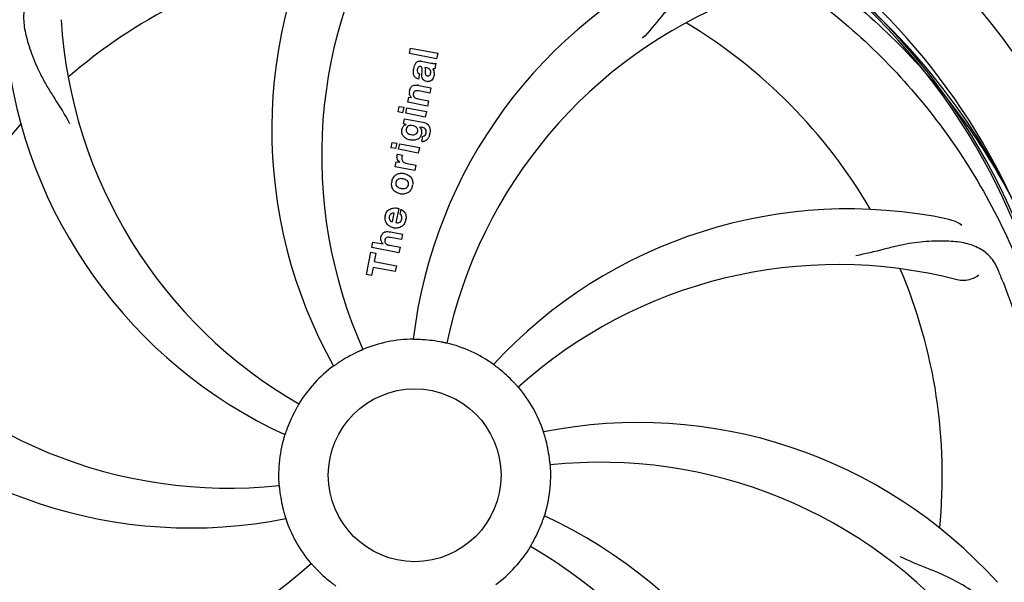
# Model space of a CAD drawing. Units: millimetres. Extents: x 14461 to 18332, y 9121 to 14477.
# Drawn here: x 16198 to 16341, y 10689 to 10770 of the extents above; entities that cross this region are included whole.
import ezdxf

# ---------------------------------------------------------------- set-up
doc = ezdxf.new("R2010")
doc.units = ezdxf.units.MM
doc.layers.add('COTAS', color=7, linetype='Continuous')
doc.styles.add('ARIAL', font='arial.ttf')
doc.dimstyles.new('Diseño_PlanosFabricacion', dxfattribs={"dimscale": 0.8, "dimtxt": 45, "dimasz": 50, "dimexe": 7, "dimexo": 7, "dimgap": 20, "dimtad": 1, "dimtih": 1, "dimtoh": 1, "dimdec": 0, "dimzin": 1, "dimdsep": 46, "dimtxsty": 'ARIAL', "dimcen": 15, "dimadec": 0, "dimazin": 0, "dimtp": 0.05, "dimtm": 0.05, "dimtfac": 1, "dimtdec": 0, "dimtofl": 0, "dimtmove": 0, "dimatfit": 3, "dimfxl": 0, "dimtolj": 1, "dimarcsym": 0})

# ---------------------------------------------------------------- blocks, each defined once
blk = doc.blocks.new('*D1')
at = {"layer": 'COTAS', "color": 0, "lineweight": -2}
for p, q in [((16170.08, 11315.8), (16632.05, 11315.8)), ((16626.45, 11275.8), (16626.45, 10973.24)), ((16626.45, 10557.35), (16626.45, 10904.48)), ((15173.94, 10517.35), (16632.05, 10517.35))]:
    blk.add_line(p, q, dxfattribs=at)
at = {"layer": 'COTAS', "color": 0}
for points in [[(16619.79, 11275.8), (16633.12, 11275.8), (16626.45, 11315.8)], [(16619.79, 10557.35), (16633.12, 10557.35), (16626.45, 10517.35)]]:
    blk.add_solid(points, dxfattribs=at)
at = {"layer": 'Defpoints', "color": 0}
for p in [(16164.48, 11315.8), (15168.34, 10517.35), (16626.45, 10517.35)]:
    blk.add_point(p, dxfattribs=at)
at = {"layer": 'COTAS', "color": 0, "insert": (16626.45, 10938.86), "char_height": 36, "attachment_point": 5, "style": 'ARIAL'}
blk.add_mtext('\\A1;798 mm', dxfattribs=at)
blk = doc.blocks.new('*D7')
at = {"color": 0, "lineweight": -2}
for p, q in [((14953.48, 11144.8), (14953.48, 10347.8)), ((16457.48, 10643.3), (16457.48, 10347.8)), ((14993.48, 10353.4), (16417.48, 10353.4))]:
    blk.add_line(p, q, dxfattribs=at)
at = {"color": 0}
for points in [[(14993.48, 10360.06), (14993.48, 10346.73), (14953.48, 10353.4)], [(16417.48, 10360.06), (16417.48, 10346.73), (16457.48, 10353.4)]]:
    blk.add_solid(points, dxfattribs=at)
at = {"layer": 'Defpoints', "color": 0}
for p in [(14953.48, 11150.4), (16457.48, 10648.9), (16457.48, 10353.4)]:
    blk.add_point(p, dxfattribs=at)
at = {"color": 0, "insert": (15705.48, 10387.78), "char_height": 36, "attachment_point": 5, "style": 'ARIAL'}
blk.add_mtext('\\A1;1504 mm', dxfattribs=at)

msp = doc.modelspace()

# ---------------------------------------------------------------- linework, layer by layer
at = {"color": 7, "linetype": 'Continuous'}
for p, q in [((16254.73, 10765.33), (16254.88, 10766.11)), ((16258.66, 10764.57), (16254.73, 10765.33)), ((16254.88, 10766.11), (16258.81, 10765.35)), ((16258.81, 10765.35), (16258.66, 10764.57)), ((16256.4, 10764.22), (16257.88, 10763.93)), ((16258.53, 10763.91), (16258.38, 10763.11)), ((16256.19, 10762.39), (16256.04, 10761.61)), ((16257.26, 10763.24), (16256.97, 10763.3)), ((16256.09, 10760.71), (16257.84, 10760.37)), ((16257.69, 10759.59), (16256.09, 10759.9)), ((16257.84, 10760.37), (16257.69, 10759.59)), ((16254.48, 10758.26), (16254.63, 10759)), ((16257.33, 10757.7), (16254.48, 10758.26)), ((16254.63, 10759), (16255.03, 10758.94)), ((16255.99, 10758.77), (16257.48, 10758.48)), ((16257.48, 10758.48), (16257.33, 10757.7)), ((16253.09, 10756.89), (16253.24, 10757.67)), ((16253.74, 10756.76), (16253.09, 10756.89)), ((16253.24, 10757.67), (16253.89, 10757.54)), ((16253.89, 10757.54), (16253.74, 10756.76)), ((16254.18, 10756.68), (16254.33, 10757.46)), ((16257.02, 10756.12), (16254.18, 10756.68)), ((16254.33, 10757.46), (16257.17, 10756.91)), ((16257.17, 10756.91), (16257.02, 10756.12)), ((16253.88, 10755.15), (16254.02, 10755.89)), ((16254.02, 10755.89), (16256.68, 10755.37)), ((16254.26, 10755.07), (16253.88, 10755.15)), ((16256.55, 10754.63), (16256.2, 10754.68)), ((16252.08, 10751.69), (16252.23, 10752.47)), ((16252.23, 10752.47), (16252.88, 10752.34)), ((16256.5, 10752.58), (16256.65, 10753.35)), ((16252.72, 10751.56), (16252.08, 10751.69)), ((16252.88, 10752.34), (16252.72, 10751.56)), ((16253.16, 10751.47), (16253.32, 10752.26)), ((16256.01, 10750.92), (16253.16, 10751.47)), ((16253.32, 10752.26), (16256.16, 10751.7)), ((16256.16, 10751.7), (16256.01, 10750.92)), ((16252.67, 10748.93), (16252.81, 10749.67)), ((16252.81, 10749.67), (16253.34, 10749.58)), ((16252.98, 10750.77), (16253.7, 10750.63)), ((16255.51, 10748.38), (16252.67, 10748.93)), ((16254.38, 10749.41), (16255.66, 10749.16)), ((16255.66, 10749.16), (16255.51, 10748.38)), ((16253.17, 10742.9), (16252.77, 10740.85)), ((16253.38, 10742.1), (16253.51, 10742.79)), ((16252.28, 10740.95), (16252.52, 10742.22)), ((16253.57, 10738.39), (16251.96, 10738.7)), ((16251.97, 10739.51), (16253.72, 10739.17)), ((16253.72, 10739.17), (16253.57, 10738.39)), ((16249.28, 10737.26), (16249.43, 10738.04)), ((16253.2, 10736.5), (16249.28, 10737.26)), ((16249.43, 10738.04), (16250.91, 10737.77)), ((16251.87, 10737.57), (16253.36, 10737.28)), ((16253.36, 10737.28), (16253.2, 10736.5)), ((16248.52, 10733.35), (16249.14, 10736.56)), ((16249.14, 10736.56), (16249.87, 10736.42)), ((16249.87, 10736.42), (16249.64, 10735.24)), ((16249.47, 10734.38), (16249.24, 10733.2)), ((16252.67, 10733.76), (16249.47, 10734.38)), ((16249.64, 10735.24), (16252.84, 10734.62)), ((16252.84, 10734.62), (16252.67, 10733.76)), ((16249.24, 10733.2), (16248.52, 10733.35))]:
    msp.add_line(p, q, dxfattribs=at)
msp.add_circle((16255.48, 10704.3), 12.5, dxfattribs=at)
for centre, radius, start, end in [((16255.48, 10704.3), 106, 90.3322, 269.6678), ((16255.48, 10704.3), 106, 270.3322, 89.6678), ((16255.48, 10704.3), 94.39, 95.4616, 72.16), ((16255.48, 10704.3), 94.1, 94.5166, 71.215), ((16304.81, 10754.33), 70, 150.0577, 209.2752), ((16311.02, 10750.58), 69, 147.4683, 204.0184), ((16255.48, 10704.3), 95.24, 24.766, 60.6079), ((16324.79, 10715.78), 70, 114.0566, 173.2752), ((16255.48, 10704.3), 76.34, 102.2607, 131.0406), ((16257.15, 10702.32), 94.59, 26.28, 54.0932), ((16327.61, 10709.1), 69, 111.4682, 168.0184), ((16273.21, 10774.39), 69, 183.4682, 240.0184), ((16255.48, 10704.3), 76.34, 30.2607, 59.0406), ((16265.99, 10773.77), 70, 186.0566, 245.2752), ((16256.23, 10763.34), 0.897, 78.9831, 85.74), ((16258.48, 10767), 3.12, 258.9909, 263.3227), ((16258.39, 10762.53), 3.1, 168.9831, 170.6375), ((16257.43, 10762.37), 1.11, 258.9412, 265.2457), ((16255.79, 10759.69), 1.09, 169.0263, 188.632), ((16255.51, 10757.74), 3.03, 78.9318, 81.9538), ((16255.79, 10759.37), 0.515, 201.7293, 214.0804), ((16255.48, 10704.3), 76.34, 138.2607, 167.0406), ((16254.62, 10754.08), 1.06, 109.9619, 116.968), ((16255.4, 10753.86), 1.07, 297.5974, 326.5598), ((16256.62, 10753.48), 0.916, 262.404, 267.8086), ((16256.62, 10753.48), 0.913, 267.7861, 276.7642), ((16256.16, 10753.86), 1.5, 328.4374, 334.1197), ((16254.41, 10754.29), 3.31, 348.9526, 351.6306), ((16253.84, 10750.43), 0.942, 169.0442, 185.819), ((16253.81, 10746.46), 1.66, 169.012, 172.5785), ((16253.61, 10746.18), 1.82, 79.0154, 83.4572), ((16253.5, 10746.52), 1.7, 349.0105, 352.4474), ((16253.73, 10746.79), 1.8, 259.0153, 263.4915), ((16318.3, 10672.84), 70, 78.0565, 137.2752), ((16252.66, 10741.57), 1.48, 168.9244, 174.3296), ((16252.35, 10741.63), 1.89, 348.9907, 352.9354), ((16252.79, 10741.94), 1.87, 259.0264, 268.9379), ((16316.66, 10665.78), 69, 75.4682, 132.0184), ((16255.48, 10704.3), 76.34, 354.2607, 23.0406), ((16196.48, 10675.88), 154.76, 21.3763, 22.0196), ((16228.63, 10771.43), 69, 219.4682, 276.0184), ((16255.48, 10704.3), 19.69, 90.5901, 112.3664), ((16255.48, 10704.3), 19.65, 79.2896, 87.7124), ((16255.48, 10704.3), 19.69, 54.5901, 76.3664), ((16255.48, 10704.3), 19.65, 115.2896, 123.7124), ((16223.15, 10766.68), 70, 222.0566, 281.2752), ((16255.48, 10704.3), 19.69, 126.5901, 148.3664), ((16255.48, 10704.3), 19.65, 43.2896, 51.7124), ((16255.48, 10704.3), 19.69, 18.5901, 40.3664), ((16255.48, 10704.3), 19.65, 151.2896, 159.7124), ((16287.81, 10641.93), 70, 42.0568, 101.2752), ((16255.48, 10704.3), 19.69, 162.5901, 184.3664), ((16255.48, 10704.3), 19.65, 7.2896, 15.7124), ((16255.48, 10704.3), 19.69, 342.5901, 4.3664), ((16282.33, 10637.18), 69, 39.4683, 96.0184), ((16255.48, 10704.3), 19.65, 187.2896, 195.7124), ((16244.97, 10634.84), 70, 6.0566, 65.2752), ((16255.48, 10704.3), 19.69, 198.5901, 220.3664), ((16255.48, 10704.3), 19.65, 331.2896, 339.7124), ((16255.48, 10704.3), 19.69, 306.5901, 328.3664), ((16237.75, 10634.22), 69, 3.4682, 60.0184), ((16194.3, 10742.82), 69, 255.4683, 312.0184), ((16255.48, 10704.3), 19.65, 223.2896, 231.7124)]:
    msp.add_arc(centre, radius, start, end, dxfattribs=at)
for points, knots in [([(16170.17, 10731.69), (16172.34, 10740), (16179.19, 10756.21), (16196, 10776.69), (16218.21, 10791.82), (16235.43, 10797.36), (16244.26, 10798.88)], [0, 0, 0, 0, 0.244703, 0.492965, 0.744714, 1, 1, 1, 1]), ([(16255.17, 10793.9), (16263.74, 10794.4), (16281.27, 10792.9), (16305.94, 10783.24), (16327.2, 10766.8), (16337.79, 10752.13), (16341.96, 10744.2)], [0, 0, 0, 0, 0.244703, 0.492965, 0.744714, 1, 1, 1, 1]), ([(16306.42, 10777.9), (16305.83, 10778.27), (16304.59, 10778.85), (16302.51, 10779.01), (16300.4, 10778.46), (16298.25, 10777.29), (16295.95, 10775.6), (16293.98, 10773.83), (16292.39, 10772.12), (16290.71, 10770.09), (16289.41, 10768.52), (16288.45, 10767.52)], [0, 0, 0, 0, 0.092716, 0.179117, 0.271423, 0.378103, 0.503835, 0.649603, 0.729702, 0.814686, 1, 1, 1, 1]), ([(16307.89, 10776.97), (16315.13, 10772.34), (16328.42, 10760.82), (16342.7, 10738.5), (16350.23, 10712.71), (16350.18, 10694.62), (16348.89, 10685.75)], [0, 0, 0, 0, 0.244703, 0.492965, 0.744714, 1, 1, 1, 1]), ([(16201.23, 10775.49), (16200.69, 10775.05), (16199.76, 10774.04), (16198.96, 10772.12), (16198.83, 10769.95), (16199.28, 10767.53), (16200.18, 10764.83), (16201.25, 10762.41), (16202.39, 10760.37), (16203.8, 10758.14), (16204.89, 10756.42), (16205.55, 10755.2)], [0, 0, 0, 0, 0.092727, 0.179138, 0.271449, 0.378129, 0.50386, 0.649624, 0.729721, 0.8147, 1, 1, 1, 1]), ([(16255.46, 10763.55), (16255.51, 10763.68), (16255.62, 10763.93), (16255.84, 10764.14), (16255.98, 10764.19), (16255.98, 10764.19)], [0, 0, 0, 0, 0.479365, 0.994736, 1, 1, 1, 1]), ([(16258.11, 10763.89), (16258.15, 10763.89), (16258.22, 10763.88), (16258.3, 10763.88), (16258.33, 10763.88)], [0, 0, 0, 0, 0.530934, 1, 1, 1, 1]), ([(16255.38, 10762.18), (16255.38, 10762.19), (16255.33, 10762.33), (16255.3, 10762.48), (16255.3, 10762.63)], [0, 0, 0, 0, 0.028032, 1, 1, 1, 1]), ([(16255.35, 10763.13), (16255.38, 10763.27), (16255.41, 10763.41), (16255.46, 10763.55), (16255.46, 10763.55)], [0, 0, 0, 0, 0.987235, 1, 1, 1, 1]), ([(16255.86, 10762.99), (16255.84, 10762.86), (16255.83, 10762.68), (16255.93, 10762.55), (16255.96, 10762.52)], [0, 0, 0, 0, 0.758141, 1, 1, 1, 1]), ([(16256.35, 10763.42), (16256.28, 10763.43), (16256.15, 10763.44), (16255.99, 10763.34), (16255.94, 10763.25), (16255.92, 10763.21)], [0, 0, 0, 0, 0.393225, 0.738093, 1, 1, 1, 1]), ([(16256.5, 10763.33), (16256.49, 10763.34), (16256.45, 10763.38), (16256.39, 10763.41), (16256.35, 10763.42)], [0, 0, 0, 0, 0.201297, 1, 1, 1, 1]), ([(16256.56, 10763.18), (16256.56, 10763.2), (16256.54, 10763.26), (16256.51, 10763.31), (16256.5, 10763.33)], [0, 0, 0, 0, 0.504711, 1, 1, 1, 1]), ([(16256.54, 10762.42), (16256.55, 10762.57), (16256.57, 10762.82), (16256.58, 10763.08), (16256.56, 10763.18)], [0, 0, 0, 0, 0.600565, 1, 1, 1, 1]), ([(16256.97, 10763.3), (16257.02, 10763.2), (16257.03, 10763.05), (16257.02, 10762.9), (16257.02, 10762.86)], [0, 0, 0, 0, 0.729706, 1, 1, 1, 1]), ([(16257.02, 10762.43), (16257.02, 10762.38), (16257.05, 10762.27), (16257.13, 10762.18), (16257.18, 10762.14)], [0, 0, 0, 0, 0.468224, 1, 1, 1, 1]), ([(16257.8, 10762.73), (16257.79, 10762.82), (16257.74, 10762.99), (16257.61, 10763.1), (16257.53, 10763.14)], [0, 0, 0, 0, 0.504998, 1, 1, 1, 1]), ([(16258.29, 10762.46), (16258.29, 10762.43), (16258.29, 10762.31), (16258.28, 10762.18), (16258.26, 10762.09)], [0, 0, 0, 0, 0.24118, 1, 1, 1, 1]), ([(16255.64, 10761.81), (16255.63, 10761.81), (16255.52, 10761.92), (16255.43, 10762.05), (16255.38, 10762.18)], [0, 0, 0, 0, 0.065624, 1, 1, 1, 1]), ([(16256.84, 10761.44), (16256.75, 10761.51), (16256.6, 10761.7), (16256.55, 10761.93), (16256.54, 10762.05)], [0, 0, 0, 0, 0.493521, 1, 1, 1, 1]), ([(16257.22, 10761.29), (16257.09, 10761.31), (16256.95, 10761.36), (16256.84, 10761.44), (16256.84, 10761.44)], [0, 0, 0, 0, 0.986873, 1, 1, 1, 1]), ([(16257.34, 10762.07), (16257.4, 10762.06), (16257.53, 10762.06), (16257.67, 10762.16), (16257.73, 10762.26), (16257.75, 10762.31)], [0, 0, 0, 0, 0.363312, 0.684468, 1, 1, 1, 1]), ([(16258.14, 10761.73), (16258.09, 10761.63), (16257.95, 10761.44), (16257.74, 10761.32), (16257.61, 10761.29), (16257.6, 10761.29)], [0, 0, 0, 0, 0.444766, 0.956732, 1, 1, 1, 1]), ([(16255.03, 10758.94), (16254.9, 10759.05), (16254.78, 10759.25), (16254.72, 10759.47), (16254.71, 10759.53)], [0, 0, 0, 0, 0.745357, 1, 1, 1, 1]), ([(16254.82, 10760.22), (16254.89, 10760.39), (16255.12, 10760.7), (16255.49, 10760.76), (16255.7, 10760.76)], [0, 0, 0, 0, 0.46822, 1, 1, 1, 1]), ([(16255.29, 10759.54), (16255.27, 10759.45), (16255.26, 10759.33), (16255.29, 10759.21), (16255.31, 10759.18)], [0, 0, 0, 0, 0.725102, 1, 1, 1, 1]), ([(16255.41, 10759.8), (16255.4, 10759.78), (16255.35, 10759.73), (16255.32, 10759.66), (16255.31, 10759.62)], [0, 0, 0, 0, 0.365048, 1, 1, 1, 1]), ([(16256.09, 10759.9), (16255.91, 10759.94), (16255.65, 10759.98), (16255.45, 10759.84), (16255.41, 10759.8)], [0, 0, 0, 0, 0.784248, 1, 1, 1, 1]), ([(16255.36, 10759.08), (16255.37, 10759.07), (16255.42, 10758.99), (16255.5, 10758.94), (16255.56, 10758.9)], [0, 0, 0, 0, 0.196167, 1, 1, 1, 1]), ([(16253.64, 10753.78), (16253.64, 10753.79), (16253.6, 10753.96), (16253.6, 10754.14), (16253.63, 10754.3)], [0, 0, 0, 0, 0.018222, 1, 1, 1, 1]), ([(16253.63, 10754.3), (16253.67, 10754.47), (16253.75, 10754.72), (16253.94, 10754.89), (16254, 10754.93)], [0, 0, 0, 0, 0.698751, 1, 1, 1, 1]), ([(16254.26, 10754.38), (16254.23, 10754.21), (16254.3, 10753.94), (16254.49, 10753.78), (16254.55, 10753.74)], [0, 0, 0, 0, 0.708252, 1, 1, 1, 1]), ([(16255.89, 10754.41), (16255.87, 10754.47), (16255.82, 10754.55), (16255.76, 10754.62), (16255.74, 10754.65)], [0, 0, 0, 0, 0.639442, 1, 1, 1, 1]), ([(16255.81, 10753.8), (16255.81, 10753.81), (16255.87, 10753.88), (16255.9, 10753.97), (16255.92, 10754.06)], [0, 0, 0, 0, 0.016061, 1, 1, 1, 1]), ([(16256.48, 10754.11), (16256.49, 10754.08), (16256.49, 10754), (16256.49, 10753.93), (16256.49, 10753.88)], [0, 0, 0, 0, 0.386801, 1, 1, 1, 1]), ([(16256.76, 10754.57), (16256.7, 10754.6), (16256.62, 10754.61), (16256.55, 10754.63), (16256.54, 10754.63)], [0, 0, 0, 0, 0.831184, 1, 1, 1, 1]), ([(16257.15, 10753.86), (16257.19, 10754.03), (16257.15, 10754.3), (16256.97, 10754.46), (16256.9, 10754.5)], [0, 0, 0, 0, 0.70828, 1, 1, 1, 1]), ([(16257.26, 10755.14), (16257.26, 10755.13), (16257.42, 10755.02), (16257.54, 10754.86), (16257.61, 10754.69)], [0, 0, 0, 0, 0.047828, 1, 1, 1, 1]), ([(16257.61, 10754.69), (16257.61, 10754.68), (16257.68, 10754.52), (16257.71, 10754.35), (16257.71, 10754.18)], [0, 0, 0, 0, 0.022144, 1, 1, 1, 1]), ([(16254.04, 10753.16), (16253.97, 10753.21), (16253.79, 10753.4), (16253.68, 10753.63), (16253.64, 10753.78)], [0, 0, 0, 0, 0.364197, 1, 1, 1, 1]), ([(16255.38, 10753.57), (16255.45, 10753.58), (16255.58, 10753.62), (16255.7, 10753.69), (16255.74, 10753.73)], [0, 0, 0, 0, 0.570688, 1, 1, 1, 1]), ([(16256.47, 10753.75), (16256.44, 10753.58), (16256.38, 10753.42), (16256.29, 10753.27), (16256.28, 10753.27)], [0, 0, 0, 0, 0.975762, 1, 1, 1, 1]), ([(16256.65, 10753.35), (16256.78, 10753.36), (16256.95, 10753.43), (16257.05, 10753.57), (16257.07, 10753.6)], [0, 0, 0, 0, 0.766265, 1, 1, 1, 1]), ([(16257.44, 10753.08), (16257.39, 10753), (16257.25, 10752.81), (16257.05, 10752.67), (16256.92, 10752.62), (16256.91, 10752.62)], [0, 0, 0, 0, 0.387958, 0.978178, 1, 1, 1, 1]), ([(16252.93, 10750.19), (16252.92, 10750.22), (16252.91, 10750.27), (16252.9, 10750.32), (16252.9, 10750.33)], [0, 0, 0, 0, 0.767045, 1, 1, 1, 1]), ([(16253.62, 10750.01), (16253.64, 10749.91), (16253.73, 10749.7), (16253.92, 10749.57), (16254.04, 10749.51)], [0, 0, 0, 0, 0.43784, 1, 1, 1, 1]), ([(16252.37, 10747.31), (16252.47, 10747.49), (16252.73, 10747.8), (16253.11, 10747.94), (16253.31, 10747.97)], [0, 0, 0, 0, 0.497736, 1, 1, 1, 1]), ([(16252.88, 10746.96), (16252.88, 10746.95), (16252.82, 10746.87), (16252.78, 10746.77), (16252.76, 10746.67)], [0, 0, 0, 0, 0.041554, 1, 1, 1, 1]), ([(16253.14, 10747.15), (16253.13, 10747.15), (16253.03, 10747.1), (16252.94, 10747.04), (16252.88, 10746.96)], [0, 0, 0, 0, 0.090948, 1, 1, 1, 1]), ([(16254.58, 10746.31), (16254.6, 10746.41), (16254.61, 10746.62), (16254.47, 10746.87), (16254.33, 10746.98), (16254.27, 10747.02)], [0, 0, 0, 0, 0.371584, 0.733837, 1, 1, 1, 1]), ([(16254.76, 10747.58), (16254.84, 10747.51), (16255.04, 10747.29), (16255.15, 10746.99), (16255.18, 10746.79)], [0, 0, 0, 0, 0.334269, 1, 1, 1, 1]), ([(16252.8, 10745.24), (16252.64, 10745.34), (16252.33, 10745.6), (16252.19, 10745.99), (16252.16, 10746.19)], [0, 0, 0, 0, 0.4817, 1, 1, 1, 1]), ([(16252.76, 10746.67), (16252.74, 10746.57), (16252.73, 10746.36), (16252.88, 10746.11), (16253.02, 10746), (16253.08, 10745.96)], [0, 0, 0, 0, 0.371781, 0.734975, 1, 1, 1, 1]), ([(16254.97, 10745.67), (16254.87, 10745.49), (16254.61, 10745.19), (16254.23, 10745.05), (16254.03, 10745.01)], [0, 0, 0, 0, 0.500355, 1, 1, 1, 1]), ([(16254.2, 10745.83), (16254.21, 10745.84), (16254.31, 10745.88), (16254.4, 10745.95), (16254.46, 10746.03)], [0, 0, 0, 0, 0.098153, 1, 1, 1, 1]), ([(16254.46, 10746.03), (16254.46, 10746.03), (16254.52, 10746.11), (16254.56, 10746.21), (16254.58, 10746.31)], [0, 0, 0, 0, 0.040794, 1, 1, 1, 1]), ([(16251.44, 10742.4), (16251.44, 10742.41), (16251.57, 10742.58), (16251.92, 10742.88), (16252.36, 10742.97), (16252.6, 10742.97)], [0, 0, 0, 0, 0.013168, 0.483258, 1, 1, 1, 1]), ([(16251.8, 10741.71), (16251.77, 10741.55), (16251.79, 10741.3), (16251.95, 10741.13), (16251.99, 10741.09)], [0, 0, 0, 0, 0.747102, 1, 1, 1, 1]), ([(16252.52, 10742.22), (16252.35, 10742.22), (16252.11, 10742.2), (16251.95, 10742.04), (16251.92, 10742)], [0, 0, 0, 0, 0.787362, 1, 1, 1, 1]), ([(16253.98, 10742.4), (16254.04, 10742.33), (16254.15, 10742.16), (16254.2, 10741.97), (16254.22, 10741.87)], [0, 0, 0, 0, 0.493593, 1, 1, 1, 1]), ([(16332.79, 10741.33), (16332.97, 10741.29), (16333.63, 10741.11), (16334.25, 10740.8), (16334.65, 10740.5)], [0, 0, 0, 0, 0.271813, 1, 1, 1, 1]), ([(16251.87, 10740.33), (16251.7, 10740.43), (16251.55, 10740.56), (16251.44, 10740.72), (16251.43, 10740.73)], [0, 0, 0, 0, 0.971061, 1, 1, 1, 1]), ([(16253.08, 10740.84), (16253.18, 10740.86), (16253.27, 10740.88), (16253.35, 10740.94), (16253.36, 10740.94)], [0, 0, 0, 0, 0.96444, 1, 1, 1, 1]), ([(16250.6, 10738.36), (16250.59, 10738.39), (16250.58, 10738.5), (16250.58, 10738.62), (16250.6, 10738.7)], [0, 0, 0, 0, 0.293886, 1, 1, 1, 1]), ([(16250.71, 10739.05), (16250.79, 10739.21), (16251.02, 10739.52), (16251.4, 10739.56), (16251.6, 10739.55)], [0, 0, 0, 0, 0.463407, 1, 1, 1, 1]), ([(16251.17, 10738.33), (16251.15, 10738.24), (16251.14, 10738.15), (16251.16, 10738.05), (16251.16, 10738.05)], [0, 0, 0, 0, 0.987929, 1, 1, 1, 1]), ([(16251.96, 10738.7), (16251.79, 10738.73), (16251.52, 10738.78), (16251.3, 10738.61), (16251.25, 10738.55)], [0, 0, 0, 0, 0.692869, 1, 1, 1, 1]), ([(16339.95, 10733.9), (16339.69, 10734.55), (16339.03, 10735.75), (16337.44, 10737.1), (16335.42, 10737.89), (16332.98, 10738.21), (16330.13, 10738.19), (16327.5, 10737.93), (16325.21, 10737.47), (16322.66, 10736.81), (16320.68, 10736.31), (16319.31, 10736.07)], [0, 0, 0, 0, 0.092723, 0.17913, 0.271439, 0.378118, 0.503851, 0.649619, 0.729717, 0.814698, 1, 1, 1, 1]), ([(16251.16, 10738.05), (16251.18, 10737.96), (16251.28, 10737.79), (16251.45, 10737.69), (16251.54, 10737.65)], [0, 0, 0, 0, 0.467824, 1, 1, 1, 1]), ([(16337.1, 10733.24), (16336.77, 10732.97), (16335.76, 10732.5), (16334.61, 10732.41), (16333.97, 10732.57)], [0, 0, 0, 0, 0.388617, 1, 1, 1, 1]), ([(16340.6, 10732.29), (16343.72, 10724.29), (16347.71, 10707.15), (16346.15, 10680.7), (16337.08, 10655.41), (16326.4, 10640.8), (16320.15, 10634.38)], [0, 0, 0, 0, 0.244703, 0.492965, 0.744714, 1, 1, 1, 1]), ([(16256.26, 10723.94), (16256.14, 10723.95), (16255.95, 10723.95), (16255.72, 10723.96), (16255.57, 10723.96), (16255.45, 10723.97), (16255.35, 10723.96), (16255.32, 10723.97), (16255.27, 10723.97), (16255.28, 10723.97)], [0, 0, 0, 0, 0.384578, 0.558798, 0.710456, 0.834292, 0.925436, 0.981124, 1, 1, 1, 1]), ([(16203.07, 10631.63), (16195.84, 10636.27), (16182.54, 10647.79), (16168.26, 10670.1), (16160.73, 10695.9), (16160.78, 10713.99), (16162.07, 10722.86)], [0, 0, 0, 0, 0.244703, 0.492965, 0.744714, 1, 1, 1, 1]), ([(16247.99, 10722.49), (16248, 10722.49), (16247.96, 10722.48), (16247.92, 10722.45), (16247.83, 10722.42), (16247.72, 10722.37), (16247.59, 10722.31), (16247.37, 10722.21), (16247.2, 10722.13), (16247.08, 10722.07)], [0, 0, 0, 0, 0.01912, 0.07512, 0.166634, 0.29019, 0.441474, 0.614873, 1, 1, 1, 1]), ([(16260.12, 10723.42), (16260.12, 10723.41), (16260.08, 10723.43), (16260.04, 10723.43), (16259.94, 10723.45), (16259.82, 10723.48), (16259.68, 10723.51), (16259.44, 10723.55), (16259.26, 10723.59), (16259.13, 10723.61)], [0, 0, 0, 0, 0.01912, 0.07512, 0.166634, 0.29019, 0.441474, 0.614873, 1, 1, 1, 1]), ([(16244.57, 10720.65), (16244.47, 10720.58), (16244.31, 10720.48), (16244.12, 10720.35), (16244, 10720.26), (16243.9, 10720.19), (16243.82, 10720.13), (16243.78, 10720.12), (16243.76, 10720.09), (16243.75, 10720.1)], [0, 0, 0, 0, 0.384528, 0.558707, 0.710368, 0.834226, 0.925388, 0.981107, 1, 1, 1, 1]), ([(16267.66, 10719.73), (16267.56, 10719.81), (16267.41, 10719.92), (16267.23, 10720.06), (16267.11, 10720.15), (16267.02, 10720.23), (16266.93, 10720.28), (16266.91, 10720.31), (16266.87, 10720.33), (16266.88, 10720.34)], [0, 0, 0, 0, 0.384577, 0.558797, 0.710453, 0.834289, 0.925434, 0.981123, 1, 1, 1, 1]), ([(16270.47, 10717.04), (16270.46, 10717.04), (16270.44, 10717.07), (16270.41, 10717.1), (16270.35, 10717.17), (16270.26, 10717.26), (16270.16, 10717.37), (16270, 10717.55), (16269.87, 10717.69), (16269.79, 10717.78)], [0, 0, 0, 0, 0.01912, 0.07512, 0.166634, 0.29019, 0.441474, 0.614873, 1, 1, 1, 1]), ([(16238.73, 10714.62), (16238.74, 10714.62), (16238.71, 10714.59), (16238.7, 10714.55), (16238.64, 10714.46), (16238.59, 10714.36), (16238.51, 10714.23), (16238.4, 10714.02), (16238.3, 10713.86), (16238.24, 10713.74)], [0, 0, 0, 0, 0.01912, 0.07512, 0.166634, 0.29019, 0.441474, 0.614873, 1, 1, 1, 1]), ([(16237.05, 10711.12), (16237, 10711), (16236.94, 10710.82), (16236.86, 10710.6), (16236.81, 10710.46), (16236.77, 10710.35), (16236.74, 10710.26), (16236.72, 10710.22), (16236.71, 10710.18), (16236.71, 10710.19)], [0, 0, 0, 0, 0.384578, 0.558798, 0.710456, 0.834292, 0.925436, 0.981124, 1, 1, 1, 1]), ([(16274.4, 10709.63), (16274.37, 10709.75), (16274.31, 10709.92), (16274.25, 10710.15), (16274.2, 10710.29), (16274.17, 10710.41), (16274.14, 10710.5), (16274.14, 10710.54), (16274.12, 10710.57), (16274.12, 10710.58)], [0, 0, 0, 0, 0.384579, 0.5588, 0.710458, 0.834294, 0.925438, 0.981125, 1, 1, 1, 1]), ([(16275.1, 10705.8), (16275.09, 10705.8), (16275.09, 10705.84), (16275.08, 10705.88), (16275.07, 10705.98), (16275.06, 10706.1), (16275.04, 10706.25), (16275.01, 10706.48), (16274.99, 10706.67), (16274.98, 10706.8)], [0, 0, 0, 0, 0.01912, 0.07512, 0.166634, 0.29019, 0.441474, 0.614873, 1, 1, 1, 1]), ([(16235.87, 10702.81), (16235.87, 10702.81), (16235.87, 10702.77), (16235.88, 10702.73), (16235.89, 10702.63), (16235.9, 10702.51), (16235.92, 10702.36), (16235.95, 10702.12), (16235.97, 10701.94), (16235.98, 10701.81)], [0, 0, 0, 0, 0.01912, 0.07512, 0.166634, 0.29019, 0.441474, 0.614873, 1, 1, 1, 1]), ([(16236.56, 10698.98), (16236.59, 10698.86), (16236.65, 10698.68), (16236.71, 10698.46), (16236.76, 10698.31), (16236.79, 10698.2), (16236.82, 10698.11), (16236.82, 10698.07), (16236.84, 10698.03), (16236.84, 10698.03)], [0, 0, 0, 0, 0.384577, 0.558797, 0.710453, 0.834289, 0.925434, 0.981123, 1, 1, 1, 1]), ([(16273.92, 10697.49), (16273.96, 10697.61), (16274.02, 10697.78), (16274.1, 10698), (16274.15, 10698.14), (16274.19, 10698.25), (16274.22, 10698.35), (16274.24, 10698.38), (16274.25, 10698.42), (16274.25, 10698.42)], [0, 0, 0, 0, 0.384577, 0.558797, 0.710453, 0.834289, 0.925434, 0.981123, 1, 1, 1, 1]), ([(16272.23, 10693.98), (16272.22, 10693.99), (16272.25, 10694.02), (16272.26, 10694.06), (16272.32, 10694.14), (16272.37, 10694.25), (16272.45, 10694.38), (16272.57, 10694.58), (16272.66, 10694.75), (16272.72, 10694.86)], [0, 0, 0, 0, 0.01912, 0.07512, 0.166634, 0.29019, 0.441474, 0.614873, 1, 1, 1, 1]), ([(16240.49, 10691.56), (16240.5, 10691.57), (16240.52, 10691.53), (16240.55, 10691.51), (16240.62, 10691.43), (16240.7, 10691.34), (16240.8, 10691.23), (16240.96, 10691.06), (16241.09, 10690.92), (16241.17, 10690.83)], [0, 0, 0, 0, 0.01912, 0.07512, 0.166634, 0.29019, 0.441474, 0.614873, 1, 1, 1, 1]), ([(16341.22, 10678.6), (16341.39, 10679.27), (16341.56, 10680.64), (16341.07, 10682.67), (16339.88, 10684.5), (16338.1, 10686.2), (16335.77, 10687.86), (16333.48, 10689.19), (16331.35, 10690.17), (16328.89, 10691.14), (16326.99, 10691.9), (16325.74, 10692.52)], [0, 0, 0, 0, 0.092612, 0.178937, 0.271203, 0.377865, 0.503619, 0.649423, 0.729542, 0.814555, 1, 1, 1, 1]), ([(16243.3, 10688.88), (16243.4, 10688.8), (16243.55, 10688.68), (16243.73, 10688.54), (16243.85, 10688.45), (16243.95, 10688.38), (16244.03, 10688.32), (16244.05, 10688.29), (16244.09, 10688.27), (16244.08, 10688.27)], [0, 0, 0, 0, 0.384578, 0.558798, 0.710455, 0.834291, 0.925436, 0.981124, 1, 1, 1, 1])]:
    msp.add_open_spline(points, degree=3, knots=knots, dxfattribs=at)
for points in [[(16255.98, 10764.19), (16256.08, 10764.23), (16256.19, 10764.24), (16256.3, 10764.23)], [(16258.33, 10763.88), (16258.4, 10763.88), (16258.47, 10763.88), (16258.53, 10763.91)], [(16255.3, 10762.63), (16255.3, 10762.77), (16255.31, 10762.9), (16255.33, 10763.04)], [(16255.92, 10763.21), (16255.89, 10763.14), (16255.88, 10763.06), (16255.86, 10762.99)], [(16255.96, 10762.52), (16256.02, 10762.46), (16256.11, 10762.41), (16256.19, 10762.39)], [(16256.54, 10762.05), (16256.53, 10762.17), (16256.53, 10762.3), (16256.54, 10762.42)], [(16257.02, 10762.86), (16257.01, 10762.78), (16257.01, 10762.7), (16257.01, 10762.62)], [(16257.01, 10762.62), (16257.01, 10762.56), (16257.01, 10762.49), (16257.02, 10762.43)], [(16257.53, 10763.14), (16257.45, 10763.19), (16257.35, 10763.22), (16257.26, 10763.24)], [(16257.75, 10762.31), (16257.77, 10762.37), (16257.78, 10762.43), (16257.79, 10762.48)], [(16257.79, 10762.48), (16257.81, 10762.56), (16257.81, 10762.65), (16257.8, 10762.73)], [(16258.18, 10763.11), (16258.15, 10763.11), (16258.12, 10763.11), (16258.09, 10763.11)], [(16258.09, 10763.11), (16258.16, 10763.02), (16258.2, 10762.92), (16258.24, 10762.81)], [(16258.38, 10763.11), (16258.31, 10763.11), (16258.25, 10763.1), (16258.18, 10763.11)], [(16258.24, 10762.81), (16258.27, 10762.7), (16258.29, 10762.58), (16258.29, 10762.46)], [(16256.04, 10761.61), (16255.9, 10761.64), (16255.75, 10761.71), (16255.64, 10761.81)], [(16257.18, 10762.14), (16257.23, 10762.11), (16257.28, 10762.08), (16257.34, 10762.07)], [(16257.6, 10761.29), (16257.52, 10761.27), (16257.43, 10761.26), (16257.34, 10761.27)], [(16258.26, 10762.09), (16258.23, 10761.97), (16258.19, 10761.84), (16258.14, 10761.73)], [(16254.72, 10759.9), (16254.74, 10760.01), (16254.78, 10760.12), (16254.82, 10760.22)], [(16255.31, 10759.62), (16255.3, 10759.59), (16255.3, 10759.56), (16255.29, 10759.54)], [(16255.7, 10760.76), (16255.78, 10760.76), (16255.86, 10760.75), (16255.94, 10760.74)], [(16255.56, 10758.9), (16255.62, 10758.87), (16255.69, 10758.85), (16255.76, 10758.83)], [(16255.76, 10758.83), (16255.83, 10758.8), (16255.91, 10758.79), (16255.99, 10758.77)], [(16256.68, 10755.37), (16256.89, 10755.33), (16257.09, 10755.26), (16257.26, 10755.14)], [(16254, 10754.93), (16254.04, 10754.97), (16254.09, 10755), (16254.14, 10755.02)], [(16254.36, 10754.64), (16254.31, 10754.57), (16254.28, 10754.47), (16254.26, 10754.38)], [(16254.59, 10754.84), (16254.5, 10754.79), (16254.42, 10754.72), (16254.36, 10754.64)], [(16255.26, 10754.88), (16255.04, 10754.92), (16254.79, 10754.94), (16254.59, 10754.84)], [(16255.45, 10754.82), (16255.39, 10754.85), (16255.33, 10754.86), (16255.26, 10754.88)], [(16255.66, 10754.72), (16255.59, 10754.76), (16255.52, 10754.8), (16255.45, 10754.82)], [(16255.74, 10754.65), (16255.71, 10754.67), (16255.69, 10754.69), (16255.66, 10754.72)], [(16255.92, 10754.06), (16255.94, 10754.17), (16255.93, 10754.3), (16255.89, 10754.41)], [(16256.2, 10754.68), (16256.36, 10754.54), (16256.45, 10754.33), (16256.48, 10754.11)], [(16256.49, 10753.88), (16256.49, 10753.84), (16256.48, 10753.79), (16256.47, 10753.75)], [(16256.9, 10754.5), (16256.86, 10754.53), (16256.81, 10754.55), (16256.76, 10754.57)], [(16257.07, 10753.6), (16257.11, 10753.68), (16257.14, 10753.77), (16257.15, 10753.86)], [(16257.71, 10754.18), (16257.71, 10754.05), (16257.7, 10753.93), (16257.68, 10753.8)], [(16254.28, 10753), (16254.2, 10753.04), (16254.12, 10753.09), (16254.04, 10753.16)], [(16254.8, 10752.81), (16254.63, 10752.84), (16254.45, 10752.91), (16254.28, 10753)], [(16254.55, 10753.74), (16254.62, 10753.69), (16254.71, 10753.65), (16254.8, 10753.63)], [(16254.8, 10753.63), (16254.85, 10753.61), (16254.9, 10753.6), (16254.95, 10753.59)], [(16255.37, 10752.77), (16255.18, 10752.76), (16254.98, 10752.77), (16254.8, 10752.81)], [(16254.95, 10753.59), (16255.08, 10753.56), (16255.23, 10753.55), (16255.38, 10753.57)], [(16255.89, 10752.91), (16255.73, 10752.83), (16255.55, 10752.79), (16255.37, 10752.77)], [(16255.74, 10753.73), (16255.77, 10753.75), (16255.79, 10753.78), (16255.81, 10753.8)], [(16256.91, 10752.62), (16256.85, 10752.6), (16256.79, 10752.58), (16256.73, 10752.57)], [(16257.66, 10753.65), (16257.63, 10753.5), (16257.58, 10753.35), (16257.51, 10753.21)], [(16252.92, 10750.61), (16252.93, 10750.66), (16252.95, 10750.72), (16252.98, 10750.77)], [(16253.34, 10749.58), (16253.14, 10749.71), (16252.99, 10749.94), (16252.93, 10750.19)], [(16253.62, 10750.35), (16253.6, 10750.25), (16253.6, 10750.13), (16253.62, 10750.01)], [(16253.64, 10750.44), (16253.63, 10750.42), (16253.63, 10750.38), (16253.62, 10750.35)], [(16253.7, 10750.63), (16253.68, 10750.57), (16253.66, 10750.51), (16253.64, 10750.44)], [(16254.04, 10749.51), (16254.15, 10749.46), (16254.27, 10749.43), (16254.38, 10749.41)], [(16252.17, 10746.78), (16252.21, 10746.96), (16252.27, 10747.15), (16252.37, 10747.31)], [(16253.81, 10747.18), (16253.59, 10747.22), (16253.34, 10747.24), (16253.14, 10747.15)], [(16253.31, 10747.97), (16253.48, 10748), (16253.65, 10748), (16253.82, 10747.98)], [(16254.01, 10747.13), (16253.94, 10747.15), (16253.88, 10747.17), (16253.81, 10747.18)], [(16253.96, 10747.96), (16254.16, 10747.92), (16254.36, 10747.85), (16254.55, 10747.74)], [(16254.27, 10747.02), (16254.19, 10747.07), (16254.1, 10747.1), (16254.01, 10747.13)], [(16254.55, 10747.74), (16254.62, 10747.69), (16254.7, 10747.64), (16254.76, 10747.58)], [(16255.18, 10746.79), (16255.21, 10746.63), (16255.21, 10746.46), (16255.19, 10746.3)], [(16252.16, 10746.19), (16252.14, 10746.35), (16252.13, 10746.52), (16252.16, 10746.68)], [(16253.08, 10745.96), (16253.16, 10745.92), (16253.25, 10745.88), (16253.34, 10745.85)], [(16253.34, 10745.85), (16253.41, 10745.83), (16253.47, 10745.81), (16253.54, 10745.8)], [(16253.54, 10745.8), (16253.76, 10745.76), (16254, 10745.75), (16254.2, 10745.83)], [(16255.17, 10746.2), (16255.13, 10746.02), (16255.07, 10745.83), (16254.97, 10745.67)], [(16253.39, 10745.02), (16253.19, 10745.06), (16252.98, 10745.13), (16252.8, 10745.24)], [(16254.03, 10745.01), (16253.86, 10744.98), (16253.69, 10744.98), (16253.53, 10745)], [(16252.6, 10742.97), (16252.79, 10742.98), (16252.99, 10742.95), (16253.17, 10742.9)], [(16253.51, 10742.79), (16253.69, 10742.69), (16253.85, 10742.56), (16253.98, 10742.4)], [(16251.21, 10741.26), (16251.19, 10741.41), (16251.18, 10741.57), (16251.19, 10741.72)], [(16251.21, 10741.85), (16251.25, 10742.05), (16251.32, 10742.24), (16251.44, 10742.4)], [(16251.43, 10740.73), (16251.32, 10740.89), (16251.25, 10741.07), (16251.21, 10741.26)], [(16251.92, 10742), (16251.86, 10741.92), (16251.82, 10741.82), (16251.8, 10741.71)], [(16251.99, 10741.09), (16252.07, 10741.02), (16252.17, 10740.97), (16252.28, 10740.95)], [(16253.36, 10740.94), (16253.43, 10740.99), (16253.49, 10741.07), (16253.54, 10741.15)], [(16253.51, 10741.98), (16253.47, 10742.03), (16253.43, 10742.07), (16253.38, 10742.1)], [(16253.63, 10741.41), (16253.66, 10741.6), (16253.63, 10741.83), (16253.51, 10741.98)], [(16253.54, 10741.15), (16253.58, 10741.23), (16253.61, 10741.32), (16253.63, 10741.41)], [(16254.21, 10741.27), (16254.17, 10741.08), (16254.1, 10740.9), (16254, 10740.73)], [(16254.22, 10741.87), (16254.25, 10741.72), (16254.25, 10741.55), (16254.23, 10741.4)], [(16252.43, 10740.11), (16252.24, 10740.15), (16252.04, 10740.22), (16251.87, 10740.33)], [(16253.05, 10740.09), (16252.95, 10740.08), (16252.85, 10740.07), (16252.75, 10740.07)], [(16252.77, 10740.85), (16252.87, 10740.84), (16252.98, 10740.83), (16253.08, 10740.84)], [(16253.61, 10740.3), (16253.44, 10740.19), (16253.25, 10740.12), (16253.05, 10740.09)], [(16254, 10740.73), (16253.9, 10740.56), (16253.77, 10740.41), (16253.61, 10740.3)], [(16250.6, 10738.7), (16250.62, 10738.81), (16250.66, 10738.93), (16250.71, 10739.05)], [(16250.91, 10737.77), (16250.75, 10737.92), (16250.64, 10738.14), (16250.6, 10738.36)], [(16251.2, 10738.46), (16251.19, 10738.42), (16251.18, 10738.38), (16251.17, 10738.33)], [(16251.25, 10738.55), (16251.23, 10738.52), (16251.22, 10738.49), (16251.2, 10738.46)], [(16251.6, 10739.55), (16251.73, 10739.55), (16251.86, 10739.53), (16251.97, 10739.51)], [(16251.54, 10737.65), (16251.59, 10737.64), (16251.63, 10737.62), (16251.68, 10737.61)], [(16251.68, 10737.61), (16251.74, 10737.59), (16251.8, 10737.58), (16251.87, 10737.57)]]:
    msp.add_open_spline(points, degree=3, dxfattribs=at)

# ---------------------------------------------------------------- dimensions: what is measured, and where the dimension line sits
dim = msp.add_linear_dim(base=(16457.48, 10353.4), p1=(14953.48, 11150.4), p2=(16457.48, 10648.9), dimstyle='Diseño_PlanosFabricacion', override={"dimpost": ' mm'})
dim.commit()
dim.dimension.update_dxf_attribs({"geometry": '*D7', "text_midpoint": (15705.48, 10387.78)})
at = {"layer": 'COTAS'}
dim = msp.add_linear_dim(base=(16626.45, 10517.35), p1=(16164.48, 11315.8), p2=(15168.34, 10517.35), angle=90, dimstyle='Diseño_PlanosFabricacion', override={"dimpost": ' mm'}, dxfattribs=at)
dim.commit()
dim.dimension.update_dxf_attribs({"geometry": '*D1', "text_midpoint": (16626.45, 10938.86), "dimtype": 160})

doc.saveas('drawing.dxf')
